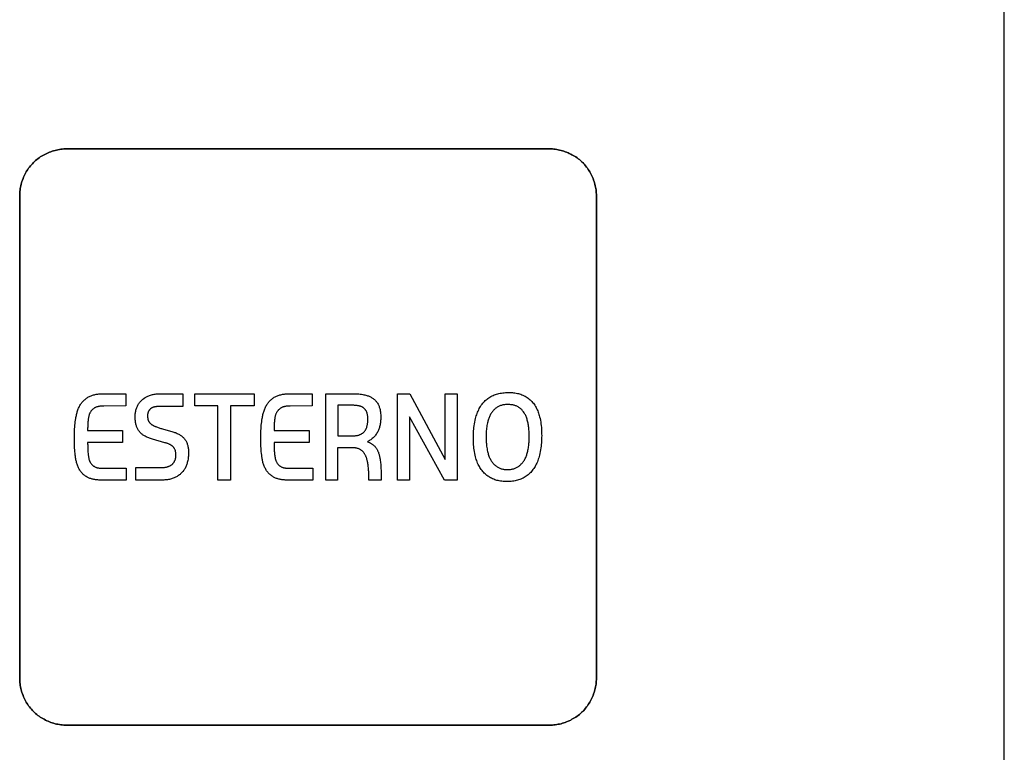
# Model space of a CAD drawing. Units: millimetres. Extents: x -519 to 184, y -137 to 128.
# Drawn here: x 163 to 184, y -54 to -39 of the extents above; entities that cross this region are included whole.
import ezdxf

# ---------------------------------------------------------------- set-up
doc = ezdxf.new("R2010")
doc.units = ezdxf.units.MM
doc.header["$LTSCALE"] = 16.335
doc.layers.get('0').update_dxf_attribs({"linetype": 'CONTINUOUS'})
for name, color, linetype in [('ASSI', 7, 'CONTINUOUS'), ('CURVE', 7, 'CONTINUOUS'), ('INTFCLR_4', 7, 'CONTINUOUS')]:
    doc.layers.add(name, color=color, linetype=linetype)

msp = doc.modelspace()

# ---------------------------------------------------------------- linework, layer by layer
at = {"color": 7, "linetype": 'CONTINUOUS', "true_color": 0x231f20}
msp.add_line((183.882, -137.116), (183.882, -21.122), dxfattribs=at)
at = {"color": 250, "linetype": 'CONTINUOUS'}
for p, q in [((166.617, -46.669), (167.886, -46.669)), ((166.617, -46.928), (166.617, -46.669)), ((167.886, -46.669), (167.886, -46.928)), ((170.944, -46.669), (171.204, -46.669)), ((170.944, -48.511), (170.944, -46.669)), ((171.204, -46.669), (171.96, -48.069)), ((171.96, -46.669), (172.215, -46.669)), ((171.96, -48.069), (171.96, -46.669)), ((172.215, -46.669), (172.215, -48.511)), ((167.112, -46.928), (166.617, -46.928)), ((167.112, -48.511), (167.112, -46.928)), ((167.886, -46.928), (167.379, -46.928)), ((167.379, -46.928), (167.379, -48.511)), ((171.944, -48.511), (171.2, -47.165)), ((171.2, -47.165), (171.2, -48.511)), ((167.379, -48.511), (167.112, -48.511)), ((171.2, -48.511), (170.944, -48.511)), ((172.215, -48.511), (171.944, -48.511))]:
    msp.add_line(p, q, dxfattribs=at)
at = {"layer": 'ASSI', "color": 7, "linetype": 'CONTINUOUS'}
msp.add_line((183.882, -137.116), (183.882, -21.122), dxfattribs=at)
at = {"layer": 'CURVE', "color": 250, "linetype": 'CONTINUOUS'}
for p, q in [((174.183, -41.442), (163.883, -41.442)), ((162.883, -42.443), (162.883, -52.742)), ((175.183, -52.742), (175.183, -42.443)), ((163.883, -53.742), (174.183, -53.742))]:
    msp.add_line(p, q, dxfattribs=at)
for points in [[(163.883, -41.442), (163.852, -41.443), (163.821, -41.444), (163.791, -41.447), (163.76, -41.45), (163.729, -41.455), (163.698, -41.46), (163.668, -41.467), (163.637, -41.474), (163.607, -41.482), (163.577, -41.492), (163.547, -41.502), (163.518, -41.513), (163.489, -41.525), (163.46, -41.538), (163.431, -41.552), (163.403, -41.566), (163.376, -41.582), (163.349, -41.598), (163.322, -41.615), (163.296, -41.633), (163.271, -41.652), (163.246, -41.672), (163.222, -41.692), (163.198, -41.713), (163.176, -41.735), (163.154, -41.758), (163.132, -41.781), (163.112, -41.805), (163.092, -41.83), (163.074, -41.856), (163.056, -41.882), (163.039, -41.908), (163.022, -41.935), (163.007, -41.963), (162.992, -41.991), (162.978, -42.02), (162.966, -42.048), (162.954, -42.078), (162.943, -42.107), (162.932, -42.137), (162.923, -42.167), (162.915, -42.197), (162.907, -42.228), (162.901, -42.258), (162.896, -42.289), (162.891, -42.32), (162.888, -42.35), (162.885, -42.381), (162.883, -42.412), (162.883, -42.443)], [(175.183, -42.443), (175.182, -42.412), (175.181, -42.381), (175.178, -42.35), (175.175, -42.32), (175.17, -42.289), (175.165, -42.258), (175.158, -42.228), (175.151, -42.197), (175.142, -42.167), (175.133, -42.137), (175.123, -42.107), (175.112, -42.078), (175.1, -42.048), (175.087, -42.02), (175.073, -41.991), (175.059, -41.963), (175.043, -41.935), (175.027, -41.908), (175.009, -41.882), (174.991, -41.856), (174.973, -41.83), (174.953, -41.805), (174.933, -41.781), (174.911, -41.758), (174.889, -41.735), (174.867, -41.713), (174.843, -41.692), (174.819, -41.672), (174.794, -41.652), (174.769, -41.633), (174.743, -41.615), (174.716, -41.598), (174.689, -41.582), (174.662, -41.566), (174.634, -41.552), (174.605, -41.538), (174.577, -41.525), (174.547, -41.513), (174.518, -41.502), (174.488, -41.492), (174.458, -41.482), (174.428, -41.474), (174.398, -41.467), (174.367, -41.46), (174.336, -41.455), (174.306, -41.45), (174.275, -41.447), (174.244, -41.444), (174.213, -41.443), (174.183, -41.442)], [(162.883, -52.742), (162.883, -52.773), (162.885, -52.803), (162.888, -52.834), (162.891, -52.865), (162.896, -52.896), (162.901, -52.926), (162.907, -52.957), (162.915, -52.987), (162.923, -53.018), (162.932, -53.048), (162.943, -53.077), (162.954, -53.107), (162.966, -53.136), (162.978, -53.165), (162.992, -53.193), (163.007, -53.222), (163.022, -53.249), (163.039, -53.276), (163.056, -53.303), (163.074, -53.329), (163.092, -53.354), (163.112, -53.379), (163.132, -53.403), (163.154, -53.427), (163.176, -53.449), (163.198, -53.471), (163.222, -53.493), (163.246, -53.513), (163.271, -53.533), (163.296, -53.551), (163.322, -53.569), (163.349, -53.587), (163.376, -53.603), (163.403, -53.618), (163.431, -53.633), (163.46, -53.647), (163.489, -53.66), (163.518, -53.672), (163.547, -53.683), (163.577, -53.693), (163.607, -53.702), (163.637, -53.711), (163.668, -53.718), (163.698, -53.724), (163.729, -53.73), (163.76, -53.734), (163.791, -53.738), (163.821, -53.74), (163.852, -53.742), (163.883, -53.742)], [(174.183, -53.742), (174.213, -53.742), (174.244, -53.74), (174.275, -53.738), (174.306, -53.734), (174.336, -53.73), (174.367, -53.724), (174.398, -53.718), (174.428, -53.711), (174.458, -53.702), (174.488, -53.693), (174.518, -53.683), (174.547, -53.672), (174.577, -53.66), (174.605, -53.647), (174.634, -53.633), (174.662, -53.618), (174.689, -53.603), (174.716, -53.587), (174.743, -53.569), (174.769, -53.551), (174.794, -53.533), (174.819, -53.513), (174.843, -53.493), (174.867, -53.471), (174.889, -53.449), (174.911, -53.427), (174.933, -53.403), (174.953, -53.379), (174.973, -53.354), (174.991, -53.329), (175.009, -53.303), (175.027, -53.276), (175.043, -53.249), (175.059, -53.222), (175.073, -53.193), (175.087, -53.165), (175.1, -53.136), (175.112, -53.107), (175.123, -53.077), (175.133, -53.048), (175.142, -53.018), (175.151, -52.987), (175.158, -52.957), (175.165, -52.926), (175.17, -52.896), (175.175, -52.865), (175.178, -52.834), (175.181, -52.803), (175.182, -52.773), (175.183, -52.742)]]:
    msp.add_lwpolyline(points, dxfattribs=at)
at = {"layer": 'INTFCLR_4', "color": 250, "linetype": 'CONTINUOUS'}
for p, q in [((163.883, -41.442), (174.183, -41.442)), ((162.883, -52.742), (162.883, -42.443)), ((175.183, -42.443), (175.183, -52.742)), ((164.666, -46.669), (165.146, -46.669)), ((165.146, -46.669), (165.146, -46.93)), ((165.875, -46.669), (166.359, -46.669)), ((166.359, -46.669), (166.359, -46.941)), ((168.642, -46.669), (169.122, -46.669)), ((169.122, -46.669), (169.122, -46.93)), ((169.413, -46.669), (169.971, -46.669)), ((169.413, -48.511), (169.413, -46.669)), ((165.146, -46.93), (164.675, -46.931)), ((166.359, -46.941), (165.859, -46.941)), ((169.122, -46.93), (168.651, -46.931)), ((169.98, -46.916), (169.668, -46.916)), ((169.668, -46.916), (169.668, -47.568)), ((164.332, -47.452), (165.079, -47.452)), ((165.079, -47.452), (165.079, -47.708)), ((168.308, -47.452), (169.055, -47.452)), ((169.055, -47.452), (169.055, -47.708)), ((165.981, -47.714), (165.713, -47.637)), ((169.668, -47.568), (169.973, -47.568)), ((165.079, -47.708), (164.332, -47.708)), ((169.055, -47.708), (168.308, -47.708)), ((169.971, -47.82), (169.664, -47.82)), ((169.664, -47.82), (169.664, -48.511)), ((165.157, -48.259), (165.157, -48.511)), ((165.361, -48.244), (165.904, -48.244)), ((165.361, -48.511), (165.361, -48.244)), ((169.133, -48.259), (169.133, -48.511)), ((170.331, -48.511), (170.326, -48.332)), ((170.589, -48.301), (170.595, -48.511)), ((165.157, -48.511), (164.621, -48.511)), ((165.917, -48.511), (165.361, -48.511)), ((169.133, -48.511), (168.597, -48.511)), ((169.664, -48.511), (169.413, -48.511)), ((170.595, -48.511), (170.331, -48.511)), ((174.183, -53.742), (163.883, -53.742))]:
    msp.add_line(p, q, dxfattribs=at)
for points in [[(162.883, -42.443), (162.883, -42.412), (162.885, -42.381), (162.887, -42.35), (162.891, -42.32), (162.895, -42.289), (162.901, -42.258), (162.907, -42.228), (162.915, -42.197), (162.923, -42.167), (162.932, -42.137), (162.942, -42.107), (162.954, -42.078), (162.966, -42.048), (162.978, -42.02), (162.992, -41.991), (163.007, -41.963), (163.022, -41.935), (163.038, -41.908), (163.056, -41.882), (163.074, -41.856), (163.092, -41.83), (163.112, -41.805), (163.132, -41.781), (163.154, -41.758), (163.176, -41.735), (163.198, -41.713), (163.222, -41.692), (163.246, -41.672), (163.271, -41.652), (163.296, -41.633), (163.322, -41.615), (163.349, -41.598), (163.376, -41.582), (163.403, -41.566), (163.431, -41.552), (163.46, -41.538), (163.489, -41.525), (163.518, -41.513), (163.547, -41.502), (163.577, -41.492), (163.607, -41.482), (163.637, -41.474), (163.668, -41.467), (163.698, -41.46), (163.729, -41.455), (163.76, -41.45), (163.791, -41.447), (163.821, -41.444), (163.852, -41.443), (163.883, -41.442)], [(174.183, -41.442), (174.213, -41.443), (174.244, -41.444), (174.275, -41.447), (174.306, -41.45), (174.336, -41.455), (174.367, -41.46), (174.398, -41.467), (174.428, -41.474), (174.458, -41.482), (174.488, -41.492), (174.518, -41.502), (174.547, -41.513), (174.577, -41.525), (174.605, -41.538), (174.634, -41.552), (174.662, -41.566), (174.69, -41.582), (174.717, -41.598), (174.743, -41.615), (174.769, -41.633), (174.795, -41.652), (174.819, -41.672), (174.844, -41.692), (174.867, -41.713), (174.89, -41.735), (174.912, -41.758), (174.933, -41.781), (174.953, -41.805), (174.973, -41.83), (174.992, -41.856), (175.01, -41.882), (175.027, -41.908), (175.043, -41.935), (175.059, -41.963), (175.073, -41.991), (175.087, -42.02), (175.1, -42.048), (175.112, -42.078), (175.123, -42.107), (175.133, -42.137), (175.142, -42.167), (175.151, -42.197), (175.158, -42.228), (175.165, -42.258), (175.17, -42.289), (175.175, -42.32), (175.178, -42.35), (175.181, -42.381), (175.182, -42.412), (175.183, -42.443)], [(164.05, -47.605), (164.05, -47.567), (164.051, -47.53), (164.051, -47.492), (164.053, -47.455), (164.055, -47.418), (164.057, -47.38), (164.06, -47.343), (164.064, -47.306), (164.068, -47.268), (164.073, -47.231), (164.079, -47.194), (164.082, -47.173), (164.086, -47.153), (164.091, -47.132), (164.095, -47.112), (164.1, -47.092), (164.106, -47.071), (164.111, -47.052), (164.118, -47.032), (164.125, -47.012), (164.132, -46.993), (164.14, -46.974), (164.149, -46.955), (164.158, -46.937), (164.168, -46.919), (164.179, -46.901), (164.189, -46.885), (164.2, -46.87), (164.211, -46.856), (164.223, -46.841), (164.236, -46.827), (164.249, -46.814), (164.262, -46.801), (164.276, -46.789), (164.291, -46.777), (164.306, -46.766), (164.321, -46.755), (164.337, -46.745), (164.353, -46.736), (164.369, -46.727), (164.386, -46.719), (164.404, -46.711), (164.421, -46.705), (164.439, -46.699), (164.458, -46.693), (164.476, -46.689), (164.495, -46.685), (164.513, -46.681), (164.532, -46.678), (164.551, -46.675), (164.57, -46.673), (164.589, -46.672), (164.609, -46.67), (164.628, -46.67), (164.647, -46.669), (164.666, -46.669)], [(165.713, -47.637), (165.693, -47.631), (165.673, -47.625), (165.654, -47.618), (165.635, -47.611), (165.616, -47.604), (165.597, -47.596), (165.579, -47.587), (165.56, -47.577), (165.546, -47.569), (165.532, -47.561), (165.518, -47.552), (165.505, -47.543), (165.492, -47.533), (165.479, -47.522), (165.467, -47.511), (165.456, -47.5), (165.445, -47.488), (165.435, -47.476), (165.426, -47.464), (165.418, -47.452), (165.41, -47.439), (165.402, -47.426), (165.395, -47.412), (165.388, -47.397), (165.382, -47.383), (165.376, -47.368), (165.371, -47.353), (165.366, -47.336), (165.362, -47.318), (165.358, -47.301), (165.355, -47.283), (165.352, -47.266), (165.35, -47.245), (165.348, -47.225), (165.347, -47.204), (165.346, -47.183), (165.346, -47.163), (165.346, -47.142), (165.347, -47.121), (165.349, -47.1), (165.351, -47.079), (165.355, -47.059), (165.358, -47.039), (165.363, -47.02), (165.368, -47.001), (165.374, -46.982), (165.381, -46.963), (165.388, -46.947), (165.395, -46.931), (165.403, -46.916), (165.411, -46.901), (165.42, -46.886), (165.43, -46.872), (165.44, -46.857), (165.451, -46.844), (165.462, -46.831), (165.473, -46.818), (165.486, -46.806), (165.499, -46.794), (165.512, -46.782), (165.527, -46.771), (165.541, -46.761), (165.556, -46.751), (165.571, -46.742), (165.587, -46.734), (165.603, -46.726), (165.619, -46.718), (165.636, -46.711), (165.652, -46.705), (165.672, -46.698), (165.692, -46.692), (165.712, -46.687), (165.732, -46.683), (165.752, -46.679), (165.772, -46.676), (165.793, -46.673), (165.813, -46.671), (165.834, -46.67), (165.854, -46.669), (165.875, -46.669)], [(168.026, -47.605), (168.026, -47.567), (168.027, -47.53), (168.027, -47.492), (168.029, -47.455), (168.031, -47.418), (168.033, -47.38), (168.036, -47.343), (168.04, -47.306), (168.044, -47.268), (168.049, -47.231), (168.055, -47.194), (168.058, -47.173), (168.062, -47.153), (168.067, -47.132), (168.071, -47.112), (168.076, -47.092), (168.082, -47.071), (168.087, -47.052), (168.094, -47.032), (168.101, -47.012), (168.108, -46.993), (168.116, -46.974), (168.125, -46.955), (168.134, -46.937), (168.144, -46.919), (168.155, -46.901), (168.165, -46.885), (168.176, -46.87), (168.187, -46.856), (168.199, -46.841), (168.212, -46.827), (168.225, -46.814), (168.238, -46.801), (168.252, -46.789), (168.267, -46.777), (168.282, -46.766), (168.297, -46.755), (168.313, -46.745), (168.329, -46.736), (168.345, -46.727), (168.362, -46.719), (168.38, -46.711), (168.397, -46.705), (168.415, -46.699), (168.434, -46.693), (168.452, -46.689), (168.471, -46.685), (168.489, -46.681), (168.508, -46.678), (168.527, -46.675), (168.546, -46.673), (168.565, -46.672), (168.585, -46.67), (168.604, -46.67), (168.623, -46.669), (168.642, -46.669)], [(169.971, -46.669), (169.999, -46.669), (170.028, -46.67), (170.057, -46.671), (170.085, -46.672), (170.114, -46.674), (170.143, -46.677), (170.171, -46.681), (170.2, -46.685), (170.221, -46.689), (170.242, -46.693), (170.263, -46.698), (170.284, -46.703), (170.304, -46.71), (170.32, -46.716), (170.336, -46.722), (170.352, -46.729), (170.367, -46.736), (170.382, -46.744), (170.396, -46.753), (170.41, -46.762), (170.424, -46.772), (170.437, -46.782), (170.45, -46.793), (170.462, -46.805), (170.473, -46.817), (170.485, -46.83), (170.496, -46.844), (170.506, -46.858), (170.516, -46.873), (170.525, -46.888), (170.533, -46.904), (170.54, -46.919), (170.547, -46.936), (170.553, -46.952), (170.559, -46.969), (170.563, -46.986), (170.568, -47.003), (170.571, -47.02), (170.574, -47.037), (170.577, -47.055), (170.579, -47.073), (170.581, -47.091), (170.583, -47.117), (170.584, -47.144), (170.584, -47.17), (170.584, -47.194), (170.583, -47.219), (170.581, -47.243), (170.579, -47.267), (170.577, -47.289), (170.574, -47.31), (170.57, -47.332), (170.565, -47.354), (170.56, -47.372), (170.555, -47.391), (170.549, -47.41), (170.542, -47.428), (170.535, -47.446), (170.527, -47.464), (170.518, -47.482), (170.509, -47.499), (170.498, -47.516), (170.486, -47.533), (170.474, -47.55), (170.461, -47.566), (170.448, -47.581), (170.433, -47.596), (170.419, -47.61), (170.403, -47.624), (170.387, -47.637), (170.37, -47.65), (170.353, -47.662), (170.336, -47.673), (170.318, -47.684), (170.3, -47.694)], [(172.558, -47.612), (172.558, -47.583), (172.558, -47.554), (172.559, -47.526), (172.561, -47.498), (172.563, -47.463), (172.566, -47.427), (172.569, -47.391), (172.574, -47.352), (172.58, -47.313), (172.587, -47.275), (172.595, -47.236), (172.604, -47.198), (172.612, -47.17), (172.62, -47.143), (172.629, -47.117), (172.638, -47.09), (172.649, -47.064), (172.66, -47.038), (172.672, -47.012), (172.684, -46.987), (172.698, -46.963), (172.713, -46.938), (172.728, -46.915), (172.744, -46.892), (172.76, -46.872), (172.776, -46.853), (172.794, -46.834), (172.811, -46.816), (172.83, -46.799), (172.85, -46.783), (172.869, -46.767), (172.89, -46.753), (172.911, -46.739), (172.933, -46.727), (172.956, -46.715), (172.978, -46.704), (173.003, -46.694), (173.028, -46.685), (173.053, -46.677), (173.079, -46.669), (173.105, -46.663), (173.131, -46.657), (173.159, -46.653), (173.187, -46.649), (173.216, -46.646), (173.246, -46.644), (173.276, -46.642), (173.307, -46.642), (173.335, -46.642), (173.362, -46.643), (173.39, -46.645), (173.418, -46.648), (173.445, -46.652), (173.473, -46.656), (173.497, -46.661), (173.522, -46.667), (173.546, -46.674), (173.57, -46.681), (173.594, -46.69), (173.617, -46.7), (173.64, -46.71), (173.663, -46.722), (173.685, -46.736), (173.707, -46.75), (173.728, -46.765), (173.748, -46.781), (173.768, -46.797), (173.787, -46.815), (173.805, -46.833), (173.822, -46.853), (173.838, -46.873), (173.854, -46.894), (173.869, -46.916), (173.883, -46.939), (173.896, -46.962), (173.908, -46.986), (173.92, -47.01), (173.93, -47.034), (173.94, -47.059), (173.949, -47.084), (173.957, -47.11), (173.964, -47.135), (173.971, -47.161), (173.98, -47.198), (173.988, -47.236), (173.994, -47.273), (174, -47.311), (174.004, -47.349), (174.009, -47.392), (174.012, -47.435), (174.014, -47.479), (174.015, -47.522), (174.016, -47.565), (174.015, -47.594), (174.015, -47.622)], [(164.675, -46.931), (164.664, -46.931), (164.654, -46.931), (164.643, -46.931), (164.632, -46.932), (164.621, -46.933), (164.611, -46.934), (164.6, -46.935), (164.589, -46.936), (164.579, -46.938), (164.568, -46.94), (164.558, -46.942), (164.548, -46.945), (164.537, -46.948), (164.527, -46.951), (164.517, -46.954), (164.507, -46.958), (164.498, -46.963), (164.489, -46.968), (164.48, -46.973), (164.471, -46.978), (164.462, -46.984), (164.454, -46.99), (164.446, -46.997), (164.438, -47.003), (164.43, -47.011), (164.423, -47.018), (164.416, -47.026), (164.409, -47.034), (164.403, -47.042), (164.397, -47.05), (164.391, -47.059), (164.386, -47.068), (164.381, -47.078), (164.376, -47.087), (164.372, -47.097), (164.368, -47.107), (164.365, -47.117), (164.362, -47.127), (164.359, -47.137), (164.356, -47.148), (164.354, -47.158), (164.352, -47.169), (164.35, -47.179), (164.348, -47.19), (164.346, -47.201), (164.345, -47.211), (164.343, -47.222), (164.341, -47.245), (164.339, -47.268), (164.337, -47.291), (164.335, -47.314), (164.334, -47.337), (164.333, -47.36), (164.333, -47.383), (164.332, -47.406), (164.332, -47.429), (164.332, -47.452)], [(165.859, -46.941), (165.851, -46.941), (165.843, -46.941), (165.834, -46.941), (165.826, -46.941), (165.817, -46.942), (165.809, -46.943), (165.8, -46.944), (165.792, -46.945), (165.783, -46.946), (165.775, -46.947), (165.766, -46.949), (165.758, -46.951), (165.75, -46.953), (165.741, -46.955), (165.733, -46.958), (165.726, -46.96), (165.718, -46.964), (165.71, -46.967), (165.703, -46.971), (165.696, -46.974), (165.689, -46.979), (165.682, -46.983), (165.675, -46.988), (165.669, -46.994), (165.663, -46.999), (165.658, -47.004), (165.653, -47.01), (165.648, -47.017), (165.643, -47.023), (165.639, -47.029), (165.635, -47.036), (165.631, -47.043), (165.628, -47.05), (165.625, -47.058), (165.622, -47.066), (165.619, -47.074), (165.617, -47.083), (165.615, -47.091), (165.614, -47.1), (165.612, -47.108), (165.611, -47.117), (165.611, -47.126), (165.61, -47.134), (165.61, -47.143), (165.61, -47.153), (165.611, -47.164), (165.612, -47.174), (165.613, -47.184), (165.614, -47.194), (165.615, -47.201), (165.617, -47.209), (165.619, -47.216), (165.621, -47.224), (165.623, -47.231), (165.626, -47.238), (165.629, -47.246), (165.633, -47.253), (165.637, -47.26), (165.641, -47.267), (165.646, -47.274), (165.651, -47.281), (165.656, -47.287), (165.662, -47.294), (165.668, -47.3), (165.674, -47.305), (165.68, -47.311), (165.688, -47.317), (165.696, -47.323), (165.704, -47.329), (165.712, -47.334), (165.721, -47.34), (165.729, -47.344), (165.738, -47.349), (165.747, -47.354), (165.756, -47.358), (165.765, -47.362), (165.774, -47.366), (165.784, -47.37), (165.801, -47.377), (165.819, -47.384), (165.837, -47.391), (165.855, -47.397), (165.873, -47.403), (165.891, -47.409), (165.909, -47.414), (165.927, -47.419), (166.15, -47.481)], [(168.651, -46.931), (168.64, -46.931), (168.63, -46.931), (168.619, -46.931), (168.608, -46.932), (168.597, -46.933), (168.587, -46.934), (168.576, -46.935), (168.565, -46.936), (168.555, -46.938), (168.544, -46.94), (168.534, -46.942), (168.524, -46.945), (168.513, -46.948), (168.503, -46.951), (168.493, -46.954), (168.483, -46.958), (168.474, -46.963), (168.465, -46.968), (168.456, -46.973), (168.447, -46.978), (168.438, -46.984), (168.43, -46.99), (168.421, -46.997), (168.414, -47.003), (168.406, -47.011), (168.399, -47.018), (168.392, -47.026), (168.385, -47.034), (168.379, -47.042), (168.373, -47.05), (168.367, -47.059), (168.362, -47.068), (168.357, -47.078), (168.352, -47.087), (168.348, -47.097), (168.344, -47.107), (168.341, -47.117), (168.338, -47.127), (168.335, -47.137), (168.332, -47.148), (168.33, -47.158), (168.327, -47.169), (168.326, -47.179), (168.324, -47.19), (168.322, -47.201), (168.321, -47.211), (168.319, -47.222), (168.317, -47.245), (168.314, -47.268), (168.313, -47.291), (168.311, -47.314), (168.31, -47.337), (168.309, -47.36), (168.309, -47.383), (168.308, -47.406), (168.308, -47.429), (168.308, -47.452)], [(169.973, -47.568), (169.986, -47.568), (169.999, -47.567), (170.012, -47.567), (170.025, -47.566), (170.038, -47.565), (170.051, -47.563), (170.064, -47.562), (170.077, -47.559), (170.09, -47.557), (170.102, -47.554), (170.115, -47.55), (170.127, -47.546), (170.137, -47.542), (170.147, -47.538), (170.156, -47.534), (170.165, -47.529), (170.174, -47.524), (170.183, -47.519), (170.192, -47.513), (170.2, -47.507), (170.208, -47.501), (170.216, -47.494), (170.224, -47.487), (170.231, -47.48), (170.238, -47.472), (170.244, -47.464), (170.25, -47.456), (170.256, -47.447), (170.261, -47.438), (170.266, -47.429), (170.271, -47.419), (170.275, -47.41), (170.279, -47.4), (170.283, -47.39), (170.286, -47.38), (170.289, -47.37), (170.293, -47.356), (170.296, -47.341), (170.299, -47.327), (170.302, -47.313), (170.304, -47.298), (170.305, -47.281), (170.307, -47.265), (170.308, -47.248), (170.308, -47.231), (170.308, -47.215), (170.308, -47.198), (170.308, -47.182), (170.307, -47.166), (170.305, -47.15), (170.303, -47.134), (170.301, -47.122), (170.299, -47.111), (170.297, -47.1), (170.294, -47.089), (170.291, -47.078), (170.287, -47.068), (170.284, -47.059), (170.28, -47.05), (170.276, -47.041), (170.272, -47.032), (170.267, -47.024), (170.261, -47.016), (170.256, -47.009), (170.25, -47.002), (170.245, -46.995), (170.238, -46.988), (170.232, -46.982), (170.225, -46.976), (170.218, -46.971), (170.21, -46.965), (170.202, -46.96), (170.194, -46.956), (170.186, -46.951), (170.177, -46.947), (170.168, -46.944), (170.159, -46.94), (170.15, -46.937), (170.141, -46.934), (170.132, -46.932), (170.123, -46.929), (170.109, -46.926), (170.095, -46.924), (170.08, -46.921), (170.066, -46.92), (170.052, -46.918), (170.037, -46.917), (170.023, -46.917), (170.008, -46.916), (169.994, -46.916), (169.98, -46.916)], [(173.749, -47.585), (173.749, -47.556), (173.748, -47.526), (173.747, -47.497), (173.746, -47.47), (173.744, -47.442), (173.741, -47.415), (173.739, -47.391), (173.736, -47.367), (173.732, -47.343), (173.729, -47.319), (173.724, -47.295), (173.719, -47.272), (173.714, -47.251), (173.709, -47.231), (173.703, -47.211), (173.696, -47.192), (173.689, -47.172), (173.682, -47.153), (173.674, -47.136), (173.667, -47.12), (173.658, -47.104), (173.65, -47.088), (173.64, -47.073), (173.63, -47.058), (173.62, -47.045), (173.61, -47.032), (173.6, -47.02), (173.589, -47.008), (173.577, -46.997), (173.565, -46.986), (173.553, -46.977), (173.541, -46.968), (173.528, -46.959), (173.515, -46.951), (173.502, -46.944), (173.488, -46.937), (173.473, -46.93), (173.459, -46.925), (173.444, -46.92), (173.429, -46.915), (173.414, -46.911), (173.399, -46.908), (173.379, -46.904), (173.359, -46.902), (173.338, -46.9), (173.318, -46.899), (173.298, -46.898), (173.279, -46.899), (173.261, -46.9), (173.243, -46.901), (173.225, -46.903), (173.206, -46.906), (173.188, -46.909), (173.172, -46.913), (173.156, -46.918), (173.14, -46.923), (173.124, -46.928), (173.109, -46.935), (173.094, -46.942), (173.079, -46.95), (173.065, -46.958), (173.051, -46.967), (173.038, -46.977), (173.025, -46.987), (173.013, -46.998), (173.001, -47.009), (172.989, -47.021), (172.978, -47.033), (172.967, -47.046), (172.957, -47.059), (172.948, -47.073), (172.937, -47.089), (172.927, -47.106), (172.918, -47.123), (172.909, -47.141), (172.901, -47.159), (172.894, -47.177), (172.887, -47.196), (172.88, -47.214), (172.875, -47.233), (172.869, -47.252), (172.865, -47.271), (172.86, -47.29), (172.854, -47.318), (172.849, -47.347), (172.845, -47.375), (172.841, -47.403), (172.838, -47.432), (172.835, -47.464), (172.833, -47.497), (172.832, -47.53), (172.831, -47.562), (172.831, -47.595)], [(164.621, -48.511), (164.604, -48.511), (164.587, -48.511), (164.569, -48.51), (164.552, -48.509), (164.534, -48.508), (164.517, -48.506), (164.5, -48.504), (164.482, -48.501), (164.465, -48.498), (164.448, -48.495), (164.431, -48.491), (164.414, -48.486), (164.398, -48.481), (164.382, -48.476), (164.365, -48.469), (164.35, -48.463), (164.334, -48.455), (164.319, -48.447), (164.304, -48.438), (164.288, -48.428), (164.274, -48.417), (164.26, -48.406), (164.246, -48.394), (164.233, -48.382), (164.22, -48.369), (164.208, -48.355), (164.196, -48.341), (164.185, -48.327), (164.174, -48.312), (164.164, -48.297), (164.154, -48.281), (164.146, -48.265), (164.136, -48.248), (164.128, -48.23), (164.12, -48.212), (164.113, -48.193), (164.107, -48.175), (164.101, -48.156), (164.096, -48.137), (164.091, -48.117), (164.087, -48.098), (164.083, -48.079), (164.079, -48.059), (164.076, -48.039), (164.073, -48.02), (164.07, -48), (164.068, -47.98), (164.064, -47.943), (164.06, -47.905), (164.057, -47.867), (164.055, -47.83), (164.053, -47.792), (164.052, -47.755), (164.051, -47.717), (164.05, -47.68), (164.05, -47.642), (164.05, -47.605)], [(166.15, -47.481), (166.169, -47.487), (166.187, -47.493), (166.205, -47.499), (166.223, -47.506), (166.241, -47.514), (166.258, -47.522), (166.275, -47.531), (166.292, -47.541), (166.307, -47.55), (166.321, -47.56), (166.335, -47.57), (166.349, -47.581), (166.362, -47.593), (166.374, -47.605), (166.386, -47.618), (166.397, -47.631), (166.407, -47.644), (166.416, -47.657), (166.424, -47.67), (166.432, -47.684), (166.439, -47.698), (166.446, -47.713), (166.452, -47.728), (166.457, -47.743), (166.462, -47.758), (166.467, -47.776), (166.471, -47.795), (166.475, -47.814), (166.478, -47.833), (166.48, -47.852), (166.482, -47.871), (166.483, -47.89), (166.484, -47.909), (166.484, -47.928), (166.483, -47.952), (166.483, -47.975), (166.481, -47.999), (166.479, -48.022), (166.476, -48.045), (166.473, -48.068), (166.469, -48.091), (166.464, -48.114), (166.458, -48.137), (166.453, -48.155), (166.447, -48.174), (166.441, -48.192), (166.433, -48.209), (166.426, -48.227), (166.418, -48.244), (166.409, -48.261), (166.399, -48.278), (166.389, -48.294), (166.378, -48.31), (166.367, -48.325), (166.355, -48.339), (166.343, -48.353), (166.33, -48.366), (166.316, -48.379), (166.302, -48.391), (166.288, -48.402), (166.273, -48.413), (166.258, -48.424), (166.242, -48.433), (166.226, -48.443), (166.209, -48.451), (166.192, -48.459), (166.174, -48.467), (166.155, -48.474), (166.136, -48.481), (166.117, -48.486), (166.097, -48.491), (166.077, -48.496), (166.058, -48.5), (166.038, -48.503), (166.018, -48.505), (165.997, -48.508), (165.977, -48.509), (165.957, -48.51), (165.937, -48.511), (165.917, -48.511)], [(168.597, -48.511), (168.58, -48.511), (168.563, -48.511), (168.545, -48.51), (168.528, -48.509), (168.51, -48.508), (168.493, -48.506), (168.476, -48.504), (168.458, -48.501), (168.441, -48.498), (168.424, -48.495), (168.407, -48.491), (168.39, -48.486), (168.374, -48.481), (168.358, -48.476), (168.341, -48.469), (168.326, -48.463), (168.31, -48.455), (168.295, -48.447), (168.279, -48.438), (168.264, -48.428), (168.25, -48.417), (168.236, -48.406), (168.222, -48.394), (168.209, -48.382), (168.196, -48.369), (168.184, -48.355), (168.172, -48.341), (168.161, -48.327), (168.15, -48.312), (168.14, -48.297), (168.13, -48.281), (168.122, -48.265), (168.112, -48.248), (168.104, -48.23), (168.096, -48.212), (168.089, -48.193), (168.083, -48.175), (168.077, -48.156), (168.072, -48.137), (168.067, -48.117), (168.063, -48.098), (168.059, -48.079), (168.055, -48.059), (168.052, -48.039), (168.049, -48.02), (168.046, -48), (168.044, -47.98), (168.04, -47.943), (168.036, -47.905), (168.033, -47.867), (168.031, -47.83), (168.029, -47.792), (168.028, -47.755), (168.027, -47.717), (168.026, -47.68), (168.026, -47.642), (168.026, -47.605)], [(174.015, -47.622), (174.014, -47.651), (174.013, -47.679), (174.01, -47.715), (174.008, -47.751), (174.004, -47.787), (173.999, -47.826), (173.993, -47.865), (173.986, -47.904), (173.978, -47.942), (173.969, -47.981), (173.961, -48.009), (173.953, -48.038), (173.944, -48.066), (173.934, -48.094), (173.923, -48.121), (173.911, -48.148), (173.9, -48.173), (173.887, -48.197), (173.874, -48.221), (173.86, -48.244), (173.846, -48.267), (173.83, -48.289), (173.815, -48.309), (173.798, -48.329), (173.781, -48.348), (173.764, -48.366), (173.745, -48.383), (173.726, -48.4), (173.706, -48.416), (173.686, -48.43), (173.664, -48.444), (173.643, -48.457), (173.621, -48.469), (173.598, -48.48), (173.574, -48.49), (173.549, -48.499), (173.524, -48.508), (173.499, -48.515), (173.473, -48.522), (173.447, -48.527), (173.419, -48.532), (173.391, -48.536), (173.363, -48.539), (173.333, -48.541), (173.303, -48.543), (173.273, -48.543), (173.246, -48.543), (173.219, -48.542), (173.192, -48.54), (173.165, -48.537), (173.138, -48.533), (173.111, -48.528), (173.087, -48.523), (173.062, -48.517), (173.039, -48.51), (173.015, -48.503), (172.992, -48.494), (172.969, -48.484), (172.947, -48.474), (172.926, -48.463), (172.905, -48.451), (172.885, -48.438), (172.865, -48.425), (172.846, -48.411), (172.827, -48.395), (172.809, -48.379), (172.792, -48.362), (172.775, -48.345), (172.759, -48.326), (172.743, -48.308), (172.728, -48.287), (172.713, -48.266), (172.699, -48.244), (172.686, -48.222), (172.674, -48.199), (172.662, -48.176), (172.65, -48.15), (172.64, -48.124), (172.629, -48.097), (172.62, -48.07), (172.612, -48.043), (172.604, -48.016), (172.595, -47.979), (172.587, -47.941), (172.58, -47.904), (172.574, -47.866), (172.569, -47.828), (172.566, -47.793), (172.563, -47.758), (172.56, -47.724), (172.559, -47.696), (172.558, -47.669), (172.558, -47.641), (172.558, -47.612)], [(172.831, -47.595), (172.831, -47.623), (172.832, -47.651), (172.833, -47.679), (172.834, -47.706), (172.836, -47.732), (172.838, -47.758), (172.842, -47.787), (172.845, -47.815), (172.85, -47.843), (172.855, -47.871), (172.861, -47.899), (172.866, -47.92), (172.871, -47.94), (172.877, -47.96), (172.884, -47.98), (172.891, -47.999), (172.899, -48.019), (172.906, -48.036), (172.914, -48.052), (172.922, -48.069), (172.931, -48.085), (172.941, -48.101), (172.951, -48.116), (172.961, -48.13), (172.972, -48.144), (172.984, -48.158), (172.996, -48.171), (173.009, -48.184), (173.022, -48.196), (173.036, -48.207), (173.05, -48.218), (173.064, -48.228), (173.079, -48.237), (173.095, -48.246), (173.109, -48.253), (173.124, -48.259), (173.139, -48.265), (173.154, -48.27), (173.169, -48.274), (173.185, -48.278), (173.202, -48.282), (173.218, -48.284), (173.235, -48.286), (173.252, -48.288), (173.269, -48.289), (173.287, -48.289), (173.304, -48.289), (173.321, -48.288), (173.337, -48.286), (173.354, -48.284), (173.371, -48.282), (173.388, -48.278), (173.403, -48.274), (173.419, -48.27), (173.434, -48.265), (173.449, -48.259), (173.463, -48.253), (173.478, -48.246), (173.492, -48.238), (173.506, -48.23), (173.519, -48.221), (173.532, -48.212), (173.545, -48.202), (173.557, -48.192), (173.569, -48.18), (173.581, -48.168), (173.593, -48.156), (173.604, -48.143), (173.614, -48.13), (173.625, -48.116), (173.636, -48.1), (173.646, -48.083), (173.656, -48.065), (173.665, -48.048), (173.674, -48.03), (173.682, -48.011), (173.689, -47.993), (173.696, -47.974), (173.702, -47.955), (173.708, -47.936), (173.713, -47.916), (173.718, -47.897), (173.723, -47.873), (173.728, -47.849), (173.732, -47.825), (173.735, -47.801), (173.739, -47.777), (173.741, -47.753), (173.744, -47.726), (173.746, -47.699), (173.747, -47.672), (173.748, -47.643), (173.749, -47.614), (173.749, -47.585)], [(164.332, -47.708), (164.332, -47.735), (164.333, -47.761), (164.333, -47.788), (164.334, -47.814), (164.335, -47.84), (164.336, -47.867), (164.337, -47.893), (164.339, -47.919), (164.342, -47.946), (164.344, -47.973), (164.346, -47.983), (164.347, -47.994), (164.349, -48.004), (164.35, -48.015), (164.352, -48.025), (164.354, -48.036), (164.356, -48.046), (164.358, -48.056), (164.361, -48.067), (164.364, -48.077), (164.367, -48.087), (164.371, -48.096), (164.374, -48.106), (164.379, -48.116), (164.383, -48.125), (164.388, -48.134), (164.393, -48.143), (164.399, -48.152), (164.406, -48.161), (164.412, -48.169), (164.419, -48.177), (164.427, -48.185), (164.435, -48.192), (164.443, -48.199), (164.451, -48.206), (164.46, -48.212), (164.469, -48.218), (164.478, -48.224), (164.487, -48.229), (164.497, -48.233), (164.506, -48.238), (164.516, -48.241), (164.526, -48.244), (164.536, -48.247), (164.546, -48.25), (164.557, -48.252), (164.567, -48.253), (164.577, -48.255), (164.588, -48.256), (164.598, -48.257), (164.609, -48.258), (164.62, -48.258), (164.63, -48.259), (164.641, -48.259), (164.651, -48.259), (164.662, -48.259), (165.157, -48.259)], [(165.904, -48.244), (165.913, -48.244), (165.923, -48.244), (165.934, -48.244), (165.944, -48.243), (165.954, -48.242), (165.964, -48.241), (165.974, -48.24), (165.984, -48.239), (165.995, -48.237), (166.005, -48.235), (166.015, -48.233), (166.025, -48.23), (166.035, -48.228), (166.044, -48.225), (166.054, -48.221), (166.063, -48.218), (166.073, -48.214), (166.082, -48.21), (166.091, -48.205), (166.099, -48.201), (166.108, -48.195), (166.116, -48.19), (166.124, -48.184), (166.132, -48.178), (166.139, -48.171), (166.146, -48.165), (166.152, -48.158), (166.158, -48.151), (166.164, -48.144), (166.17, -48.136), (166.175, -48.128), (166.18, -48.12), (166.184, -48.112), (166.188, -48.103), (166.192, -48.095), (166.196, -48.086), (166.199, -48.076), (166.203, -48.066), (166.206, -48.055), (166.208, -48.045), (166.21, -48.034), (166.212, -48.022), (166.213, -48.011), (166.214, -47.999), (166.214, -47.987), (166.215, -47.975), (166.215, -47.964), (166.214, -47.954), (166.213, -47.943), (166.212, -47.932), (166.211, -47.921), (166.209, -47.911), (166.208, -47.902), (166.205, -47.892), (166.203, -47.883), (166.2, -47.874), (166.196, -47.865), (166.192, -47.856), (166.188, -47.847), (166.184, -47.839), (166.179, -47.831), (166.173, -47.823), (166.167, -47.815), (166.161, -47.808), (166.155, -47.801), (166.148, -47.795), (166.142, -47.789), (166.135, -47.783), (166.128, -47.778), (166.12, -47.773), (166.113, -47.768), (166.105, -47.763), (166.097, -47.759), (166.089, -47.754), (166.081, -47.75), (166.069, -47.744), (166.057, -47.739), (166.045, -47.734), (166.032, -47.729), (166.02, -47.725), (166.007, -47.721), (165.994, -47.717), (165.981, -47.714)], [(168.308, -47.708), (168.308, -47.735), (168.309, -47.761), (168.309, -47.788), (168.31, -47.814), (168.311, -47.84), (168.312, -47.867), (168.313, -47.893), (168.315, -47.919), (168.318, -47.946), (168.32, -47.973), (168.322, -47.983), (168.323, -47.994), (168.325, -48.004), (168.326, -48.015), (168.328, -48.025), (168.33, -48.036), (168.332, -48.046), (168.334, -48.056), (168.337, -48.067), (168.34, -48.077), (168.343, -48.087), (168.347, -48.096), (168.35, -48.106), (168.355, -48.116), (168.359, -48.125), (168.364, -48.134), (168.369, -48.143), (168.375, -48.152), (168.382, -48.161), (168.388, -48.169), (168.395, -48.177), (168.403, -48.185), (168.411, -48.192), (168.419, -48.199), (168.427, -48.206), (168.436, -48.212), (168.445, -48.218), (168.454, -48.224), (168.463, -48.229), (168.473, -48.233), (168.482, -48.238), (168.492, -48.241), (168.502, -48.244), (168.512, -48.247), (168.522, -48.25), (168.533, -48.252), (168.543, -48.253), (168.553, -48.255), (168.564, -48.256), (168.574, -48.257), (168.585, -48.258), (168.596, -48.258), (168.606, -48.259), (168.617, -48.259), (168.627, -48.259), (168.638, -48.259), (169.133, -48.259)], [(170.326, -48.332), (170.325, -48.31), (170.324, -48.289), (170.322, -48.268), (170.32, -48.247), (170.318, -48.225), (170.315, -48.204), (170.312, -48.183), (170.309, -48.162), (170.305, -48.141), (170.301, -48.12), (170.299, -48.108), (170.296, -48.096), (170.293, -48.085), (170.29, -48.073), (170.287, -48.062), (170.284, -48.05), (170.28, -48.039), (170.276, -48.028), (170.272, -48.017), (170.267, -48.006), (170.262, -47.995), (170.257, -47.984), (170.252, -47.973), (170.246, -47.963), (170.24, -47.953), (170.234, -47.944), (170.228, -47.936), (170.221, -47.927), (170.214, -47.919), (170.207, -47.911), (170.2, -47.903), (170.192, -47.896), (170.184, -47.889), (170.176, -47.882), (170.168, -47.875), (170.159, -47.869), (170.151, -47.863), (170.142, -47.858), (170.132, -47.853), (170.123, -47.848), (170.114, -47.844), (170.104, -47.841), (170.094, -47.837), (170.084, -47.834), (170.074, -47.831), (170.064, -47.829), (170.054, -47.827), (170.043, -47.825), (170.033, -47.824), (170.023, -47.822), (170.012, -47.821), (170.002, -47.821), (169.991, -47.82), (169.981, -47.82), (169.971, -47.82)], [(170.3, -47.694), (170.311, -47.698), (170.323, -47.702), (170.334, -47.707), (170.345, -47.712), (170.356, -47.717), (170.367, -47.723), (170.378, -47.729), (170.389, -47.735), (170.399, -47.742), (170.409, -47.749), (170.419, -47.757), (170.428, -47.765), (170.437, -47.773), (170.446, -47.781), (170.455, -47.79), (170.463, -47.8), (170.471, -47.809), (170.479, -47.819), (170.486, -47.83), (170.493, -47.84), (170.499, -47.851), (170.505, -47.862), (170.511, -47.873), (170.517, -47.884), (170.522, -47.895), (170.527, -47.907), (170.532, -47.919), (170.538, -47.934), (170.543, -47.95), (170.548, -47.966), (170.552, -47.981), (170.556, -47.997), (170.56, -48.014), (170.563, -48.03), (170.567, -48.046), (170.569, -48.062), (170.572, -48.079), (170.574, -48.095), (170.577, -48.121), (170.58, -48.146), (170.582, -48.172), (170.584, -48.198), (170.586, -48.224), (170.587, -48.25), (170.588, -48.275), (170.589, -48.301)], [(163.883, -53.742), (163.852, -53.742), (163.821, -53.74), (163.791, -53.738), (163.76, -53.734), (163.729, -53.73), (163.698, -53.724), (163.668, -53.718), (163.637, -53.711), (163.607, -53.702), (163.577, -53.693), (163.547, -53.683), (163.518, -53.672), (163.489, -53.66), (163.46, -53.647), (163.431, -53.633), (163.403, -53.618), (163.376, -53.603), (163.349, -53.587), (163.322, -53.569), (163.296, -53.551), (163.271, -53.533), (163.246, -53.513), (163.222, -53.493), (163.198, -53.471), (163.176, -53.449), (163.154, -53.427), (163.132, -53.403), (163.112, -53.379), (163.092, -53.354), (163.074, -53.329), (163.056, -53.303), (163.038, -53.276), (163.022, -53.249), (163.007, -53.222), (162.992, -53.193), (162.978, -53.165), (162.966, -53.136), (162.954, -53.107), (162.942, -53.077), (162.932, -53.048), (162.923, -53.018), (162.915, -52.987), (162.907, -52.957), (162.901, -52.926), (162.895, -52.896), (162.891, -52.865), (162.887, -52.834), (162.885, -52.803), (162.883, -52.773), (162.883, -52.742)], [(175.183, -52.742), (175.182, -52.773), (175.181, -52.803), (175.178, -52.834), (175.175, -52.865), (175.17, -52.896), (175.165, -52.926), (175.158, -52.957), (175.151, -52.987), (175.142, -53.018), (175.133, -53.048), (175.123, -53.077), (175.112, -53.107), (175.1, -53.136), (175.087, -53.165), (175.073, -53.193), (175.059, -53.222), (175.043, -53.249), (175.027, -53.276), (175.01, -53.303), (174.992, -53.329), (174.973, -53.354), (174.953, -53.379), (174.933, -53.403), (174.912, -53.427), (174.89, -53.449), (174.867, -53.471), (174.844, -53.493), (174.819, -53.513), (174.795, -53.533), (174.769, -53.551), (174.743, -53.569), (174.717, -53.587), (174.69, -53.603), (174.662, -53.618), (174.634, -53.633), (174.605, -53.647), (174.577, -53.66), (174.547, -53.672), (174.518, -53.683), (174.488, -53.693), (174.458, -53.702), (174.428, -53.711), (174.398, -53.718), (174.367, -53.724), (174.336, -53.73), (174.306, -53.734), (174.275, -53.738), (174.244, -53.74), (174.213, -53.742), (174.183, -53.742)]]:
    msp.add_lwpolyline(points, dxfattribs=at)

doc.saveas('drawing.dxf')
